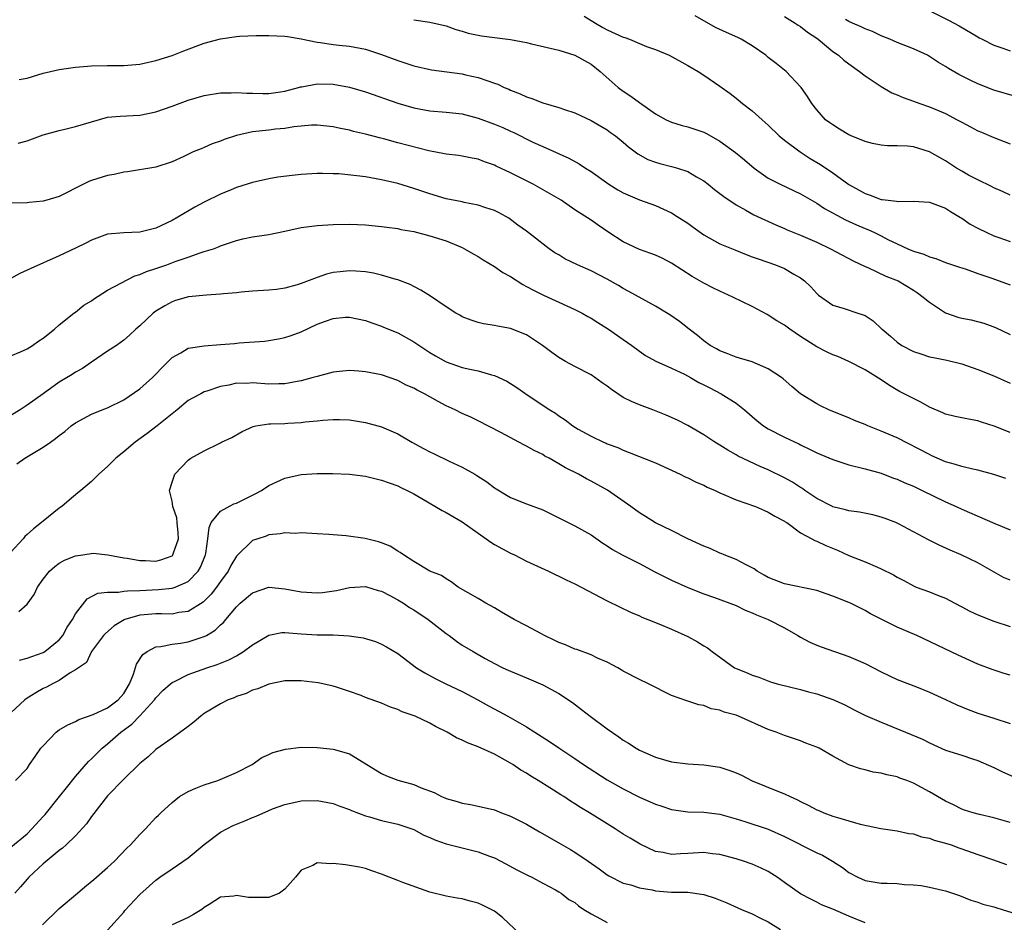
# Model space of a CAD drawing. Units: inches. Extents: x 2538000 to 2541000, y 1557000 to 1560000.
# Drawn here: x 2538418 to 2538540, y 1557925 to 1558037 of the extents above; entities that cross this region are included whole.
import ezdxf

# ---------------------------------------------------------------- set-up
doc = ezdxf.new("R2010")
doc.units = ezdxf.units.IN
doc.header["$MEASUREMENT"] = 0
doc.layers.add('LD25381557_2ft', color=221, linetype='Continuous')

msp = doc.modelspace()

# ---------------------------------------------------------------- linework, layer by layer
at = {"layer": 'LD25381557_2ft'}
for points, elevation in [([(2538530.06, 1558039), (2538533.37, 1558037.37), (2538534.67, 1558036.67), (2538537, 1558035.27), (2538537.16, 1558035.16), (2538537.53, 1558035), (2538539, 1558034.24), (2538540.11, 1558033.89), (2538541, 1558033.54)], 8382), ([(2538467, 1558037.42), (2538469, 1558037.11), (2538471, 1558036.64), (2538472.2, 1558036.2), (2538473, 1558036.01), (2538473.75, 1558035.75), (2538475, 1558035.5), (2538475.42, 1558035.42), (2538477, 1558035.21), (2538479, 1558034.97), (2538481, 1558034.58), (2538481.59, 1558034.41), (2538485, 1558033.63), (2538486.99, 1558033.01), (2538489, 1558031.88), (2538490.12, 1558031), (2538492.38, 1558029), (2538493, 1558028.54), (2538493.94, 1558027.94), (2538495, 1558027.12), (2538497, 1558025.75), (2538498.33, 1558025), (2538499, 1558024.68), (2538500.3, 1558024.3), (2538501, 1558024.13), (2538503, 1558023.46), (2538503.31, 1558023.31), (2538505, 1558022.33), (2538506.94, 1558020.94), (2538508.04, 1558020.04), (2538509.25, 1558019), (2538511, 1558017.77), (2538512.45, 1558017), (2538515, 1558015.79), (2538517, 1558014.63), (2538517.98, 1558013.98), (2538520.56, 1558012.56), (2538521.95, 1558011.95), (2538523, 1558011.5), (2538523.37, 1558011.37), (2538524.16, 1558011), (2538525, 1558010.59), (2538525.85, 1558010.15), (2538527, 1558009.61), (2538528.32, 1558009), (2538529, 1558008.71), (2538530.32, 1558008.32), (2538531, 1558007.98), (2538531.78, 1558007.78), (2538533, 1558007.27), (2538534.72, 1558006.72), (2538535, 1558006.61), (2538535.56, 1558006.44), (2538537, 1558005.92), (2538538.61, 1558005.39), (2538541, 1558004.5)], 8372), ([(2538488.13, 1558037.87), (2538489.57, 1558037), (2538490.44, 1558036.44), (2538491, 1558036.16), (2538493, 1558035.24), (2538493.2, 1558035.2), (2538493.78, 1558035), (2538495, 1558034.48), (2538495.89, 1558034.11), (2538497, 1558033.73), (2538498.68, 1558033), (2538501, 1558031.75), (2538502.28, 1558031), (2538503, 1558030.54), (2538505, 1558029.15), (2538506.25, 1558028.25), (2538507, 1558027.68), (2538507.81, 1558027), (2538509, 1558026.12), (2538510.22, 1558025), (2538511, 1558024.32), (2538512.35, 1558023), (2538513, 1558022.45), (2538514.97, 1558021), (2538516.21, 1558020.21), (2538517.46, 1558019.46), (2538519, 1558018.4), (2538521, 1558016.95), (2538522.26, 1558016.26), (2538523, 1558015.83), (2538523.64, 1558015.64), (2538525, 1558015.11), (2538525.11, 1558015.11), (2538525.89, 1558015), (2538526.9, 1558014.9), (2538527.15, 1558014.85), (2538529, 1558014.91), (2538531, 1558014.78), (2538533, 1558014.03), (2538533.61, 1558013.61), (2538534.64, 1558013), (2538534.85, 1558012.85), (2538535, 1558012.78), (2538536.05, 1558012.05), (2538537, 1558011.53), (2538538.1, 1558011), (2538539, 1558010.6), (2538539.61, 1558010.39), (2538541, 1558009.91)], 8374), ([(2538541, 1558015.63), (2538540.08, 1558016.08), (2538539, 1558016.55), (2538538.71, 1558016.71), (2538537, 1558017.53), (2538535.86, 1558018.14), (2538535, 1558018.61), (2538534.34, 1558019), (2538533, 1558019.9), (2538531, 1558021.03), (2538529, 1558021.63), (2538528.29, 1558021.71), (2538527, 1558021.76), (2538525.78, 1558021.78), (2538525, 1558021.83), (2538523.94, 1558022.06), (2538523, 1558022.3), (2538521.28, 1558023), (2538521, 1558023.13), (2538519.85, 1558023.85), (2538519, 1558024.35), (2538518.63, 1558024.63), (2538518.11, 1558025), (2538517, 1558026.25), (2538516.41, 1558027), (2538515.87, 1558027.87), (2538515.08, 1558029), (2538515, 1558029.1), (2538513.2, 1558031), (2538511.98, 1558031.98), (2538511, 1558032.73), (2538510.69, 1558033), (2538509, 1558034.19), (2538507.64, 1558035), (2538507.21, 1558035.21), (2538505.82, 1558035.82), (2538504.45, 1558036.45), (2538501.9, 1558037.9)], 8376), ([(2538513, 1558037.81), (2538514.33, 1558037), (2538514.72, 1558036.72), (2538515, 1558036.58), (2538515.86, 1558035.86), (2538517, 1558035.14), (2538517.19, 1558035), (2538519, 1558033.48), (2538519.69, 1558033), (2538520.38, 1558032.38), (2538521, 1558031.92), (2538522.32, 1558031), (2538523, 1558030.45), (2538525, 1558029.13), (2538526.34, 1558028.34), (2538527, 1558028.1), (2538527.75, 1558027.75), (2538529, 1558027.31), (2538529.81, 1558027), (2538531, 1558026.6), (2538533, 1558025.77), (2538534.45, 1558025), (2538535, 1558024.69), (2538536.11, 1558024.11), (2538537, 1558023.62), (2538537.45, 1558023.45), (2538539, 1558022.81), (2538541, 1558022.03)], 8378), ([(2538541.85, 1558027.85), (2538539, 1558028.69), (2538537, 1558029.46), (2538536.07, 1558029.93), (2538534.63, 1558030.63), (2538533.36, 1558031.36), (2538533, 1558031.62), (2538532.11, 1558032.11), (2538531, 1558032.86), (2538530.74, 1558033), (2538529, 1558033.8), (2538527, 1558034.6), (2538526.09, 1558035), (2538525, 1558035.43), (2538523.95, 1558035.95), (2538523, 1558036.29), (2538522.54, 1558036.54), (2538521.44, 1558037), (2538521, 1558037.2), (2538520.56, 1558037.44)], 8380), ([(2538418, 1558030), (2538419, 1558030.18), (2538421, 1558030.77), (2538421.92, 1558031), (2538423, 1558031.25), (2538425, 1558031.53), (2538427, 1558031.68), (2538429, 1558031.75), (2538431, 1558031.75), (2538433, 1558031.9), (2538435, 1558032.34), (2538437, 1558032.97), (2538438.46, 1558033.54), (2538441, 1558034.49), (2538443, 1558035.05), (2538445, 1558035.33), (2538445.36, 1558035.36), (2538447.44, 1558035.44), (2538449, 1558035.45), (2538451, 1558035.38), (2538451.32, 1558035.32), (2538453, 1558035.06), (2538455, 1558034.62), (2538455.41, 1558034.59), (2538457, 1558034.32), (2538457.74, 1558034.26), (2538459, 1558034.12), (2538461, 1558033.74), (2538463, 1558033.08), (2538465, 1558032.34), (2538467, 1558031.71), (2538469.21, 1558031.21), (2538473, 1558030.7), (2538473.41, 1558030.59), (2538475, 1558030.26), (2538476.19, 1558029.81), (2538477, 1558029.56), (2538477.42, 1558029.42), (2538478.23, 1558029), (2538478.78, 1558028.78), (2538479, 1558028.67), (2538480.2, 1558028.2), (2538481, 1558027.83), (2538481.63, 1558027.63), (2538483, 1558027.1), (2538485, 1558026.54), (2538485.71, 1558026.29), (2538487, 1558025.86), (2538489, 1558024.91), (2538490.21, 1558024.21), (2538491, 1558023.73), (2538491.43, 1558023.43), (2538492.04, 1558023), (2538493, 1558022.22), (2538493.65, 1558021.65), (2538494.79, 1558020.79), (2538496.06, 1558020.06), (2538497, 1558019.73), (2538497.55, 1558019.55), (2538499.16, 1558019.16), (2538499.71, 1558019), (2538501, 1558018.58), (2538502.08, 1558017.92), (2538503, 1558017.4), (2538503.54, 1558017), (2538504.34, 1558016.34), (2538505, 1558015.84), (2538505.46, 1558015.46), (2538507, 1558014.45), (2538508.22, 1558013.78), (2538509.2, 1558013.2), (2538510.56, 1558012.56), (2538511.94, 1558011.94), (2538513, 1558011.49), (2538513.34, 1558011.34), (2538514.16, 1558011), (2538515, 1558010.68), (2538517, 1558009.82), (2538518.72, 1558009), (2538521.51, 1558007.51), (2538523, 1558006.8), (2538523.34, 1558006.66), (2538525.6, 1558005.6), (2538527.12, 1558005), (2538529, 1558003.87), (2538529.52, 1558003.52), (2538530.23, 1558003), (2538531, 1558002.35), (2538533, 1558001.03), (2538534.5, 1558000.5), (2538535, 1558000.38), (2538536.16, 1558000.16), (2538537.75, 1557999.75), (2538539.21, 1557999.21), (2538541, 1557998.36)], 8370), ([(2538417.9, 1558022.1), (2538419, 1558022.39), (2538421, 1558023.11), (2538423, 1558023.68), (2538423.86, 1558023.86), (2538425, 1558024.15), (2538427, 1558024.75), (2538429, 1558025.31), (2538430.54, 1558025.46), (2538433, 1558025.58), (2538435, 1558025.99), (2538437, 1558026.69), (2538439, 1558027.42), (2538441, 1558028), (2538443, 1558028.33), (2538444.35, 1558028.35), (2538445, 1558028.39), (2538446.29, 1558028.29), (2538447, 1558028.29), (2538448.25, 1558028.25), (2538449, 1558028.27), (2538450.47, 1558028.47), (2538451, 1558028.56), (2538452.7, 1558029), (2538452.92, 1558029.08), (2538453.1, 1558029.1), (2538455, 1558029.46), (2538457, 1558029.42), (2538459, 1558029.06), (2538461, 1558028.47), (2538465, 1558027.07), (2538467, 1558026.48), (2538469, 1558026.1), (2538471, 1558025.94), (2538473, 1558025.73), (2538475, 1558025.2), (2538477, 1558024.45), (2538478.03, 1558024.03), (2538479, 1558023.57), (2538479.41, 1558023.41), (2538481.78, 1558022.22), (2538483, 1558021.66), (2538486.24, 1558020.24), (2538487.52, 1558019.52), (2538488.29, 1558019), (2538489, 1558018.56), (2538491.21, 1558017), (2538492.31, 1558016.31), (2538493, 1558015.92), (2538495, 1558015.05), (2538497, 1558014.34), (2538499, 1558013.46), (2538499.68, 1558013), (2538501, 1558012.16), (2538501.66, 1558011.66), (2538503, 1558010.73), (2538505, 1558009.62), (2538506.84, 1558008.84), (2538508.26, 1558008.26), (2538509, 1558008), (2538509.72, 1558007.72), (2538511.89, 1558007), (2538513, 1558006.53), (2538514.17, 1558005.83), (2538515, 1558005.37), (2538515.5, 1558005), (2538516.26, 1558004.26), (2538517, 1558003.42), (2538517.22, 1558003.22), (2538519, 1558001.99), (2538520.42, 1558001.58), (2538522.12, 1558001), (2538522.79, 1558000.79), (2538523, 1558000.69), (2538524.03, 1558000.03), (2538525.06, 1557999.06), (2538525.12, 1557999), (2538526.16, 1557998.16), (2538527, 1557997.4), (2538527.56, 1557997), (2538529, 1557996.22), (2538529.94, 1557995.93), (2538531, 1557995.58), (2538531.5, 1557995.5), (2538533.17, 1557995.17), (2538535, 1557994.72), (2538537, 1557994.02), (2538539, 1557993.23), (2538541, 1557992.33)], 8368), ([(2538541, 1557986.17), (2538539.01, 1557986.99), (2538537.47, 1557987.47), (2538537, 1557987.64), (2538535.83, 1557987.83), (2538534.19, 1557988.19), (2538533, 1557988.47), (2538532.64, 1557988.64), (2538531, 1557989.33), (2538529.94, 1557989.94), (2538529, 1557990.39), (2538527.86, 1557991), (2538527.29, 1557991.29), (2538526.03, 1557992.03), (2538525, 1557992.73), (2538523, 1557993.96), (2538521.01, 1557995), (2538519.61, 1557995.61), (2538519, 1557995.82), (2538518.2, 1557996.2), (2538517, 1557996.81), (2538515, 1557998.11), (2538513.68, 1557999), (2538513, 1557999.51), (2538512.06, 1558000.06), (2538511, 1558000.76), (2538510.84, 1558000.84), (2538509, 1558001.83), (2538506.6, 1558003), (2538505, 1558003.71), (2538504.13, 1558004.13), (2538503, 1558004.71), (2538501.55, 1558005.55), (2538499, 1558007.21), (2538497.82, 1558007.82), (2538497, 1558008.19), (2538496.42, 1558008.42), (2538495, 1558008.91), (2538493, 1558009.84), (2538491.21, 1558011), (2538489.9, 1558011.9), (2538489, 1558012.54), (2538487, 1558013.84), (2538485.27, 1558015), (2538483.86, 1558015.86), (2538481.83, 1558017), (2538479, 1558018.42), (2538477.24, 1558019.24), (2538477, 1558019.38), (2538475.78, 1558019.78), (2538475, 1558020.12), (2538474.23, 1558020.23), (2538473, 1558020.49), (2538472.56, 1558020.56), (2538471, 1558020.73), (2538470.79, 1558020.79), (2538468.85, 1558021.15), (2538465, 1558022.14), (2538463.41, 1558022.59), (2538462.74, 1558022.74), (2538461, 1558023.21), (2538459.53, 1558023.53), (2538459, 1558023.69), (2538457.91, 1558023.91), (2538457, 1558024.12), (2538455, 1558024.34), (2538454.32, 1558024.32), (2538453, 1558024.21), (2538452.12, 1558024.12), (2538451, 1558023.92), (2538449.82, 1558023.82), (2538449, 1558023.71), (2538447, 1558023.48), (2538445, 1558023.05), (2538443.46, 1558022.55), (2538443, 1558022.33), (2538441.99, 1558022.01), (2538441, 1558021.55), (2538440.59, 1558021.41), (2538439.6, 1558021), (2538438.44, 1558020.44), (2538437, 1558019.78), (2538435, 1558019.1), (2538431.46, 1558018.54), (2538431, 1558018.51), (2538429.8, 1558018.2), (2538429, 1558018.08), (2538427, 1558017.45), (2538426.67, 1558017.33), (2538425, 1558016.51), (2538423.96, 1558015.96), (2538423, 1558015.47), (2538421.47, 1558015), (2538421, 1558014.88), (2538419.28, 1558014.72), (2538419, 1558014.67), (2538417, 1558014.65)], 8366), ([(2538540.46, 1557980.46), (2538538.98, 1557980.98), (2538537, 1557981.51), (2538536.37, 1557981.63), (2538535, 1557981.96), (2538534.22, 1557982.22), (2538533, 1557982.56), (2538531.97, 1557983), (2538531.31, 1557983.31), (2538531, 1557983.44), (2538527, 1557985.51), (2538525, 1557986.37), (2538523.36, 1557987), (2538523, 1557987.16), (2538521.68, 1557987.68), (2538521, 1557988), (2538519, 1557988.8), (2538518.53, 1557989), (2538517.49, 1557989.49), (2538517, 1557989.74), (2538515, 1557991), (2538513.91, 1557991.91), (2538512.85, 1557992.85), (2538512.65, 1557993), (2538511, 1557994.09), (2538509, 1557994.94), (2538507.43, 1557995.43), (2538507, 1557995.54), (2538505.97, 1557995.97), (2538505, 1557996.31), (2538504.57, 1557996.57), (2538503.77, 1557997), (2538503, 1557997.55), (2538502.22, 1557998.22), (2538501.18, 1557999), (2538499.96, 1557999.96), (2538498.78, 1558000.78), (2538497, 1558001.88), (2538493.7, 1558003.7), (2538493, 1558004.05), (2538492.41, 1558004.41), (2538491, 1558005.2), (2538489, 1558006.24), (2538487.3, 1558007), (2538485.75, 1558007.75), (2538485, 1558008.22), (2538484.5, 1558008.5), (2538483.8, 1558009), (2538481, 1558011.16), (2538479.93, 1558011.93), (2538478.78, 1558012.78), (2538478.42, 1558013), (2538477.51, 1558013.51), (2538477, 1558013.75), (2538475.92, 1558014.08), (2538475, 1558014.42), (2538473.27, 1558014.73), (2538473, 1558014.8), (2538471, 1558015.2), (2538469, 1558015.79), (2538467, 1558016.47), (2538465, 1558017.08), (2538463, 1558017.55), (2538461, 1558017.9), (2538459.94, 1558018.06), (2538457.71, 1558018.29), (2538457, 1558018.29), (2538455.67, 1558018.33), (2538455, 1558018.31), (2538453, 1558018.2), (2538451.91, 1558018.09), (2538450.11, 1558017.89), (2538449, 1558017.67), (2538447, 1558017.23), (2538445, 1558016.58), (2538444.32, 1558016.32), (2538443, 1558015.75), (2538441, 1558014.79), (2538439.84, 1558014.16), (2538437, 1558012.49), (2538435, 1558011.53), (2538433, 1558011.04), (2538431.02, 1558010.98), (2538429, 1558010.79), (2538427, 1558010.06), (2538426.3, 1558009.7), (2538425, 1558009.05), (2538423, 1558008.1), (2538419.45, 1558006.55), (2538419, 1558006.32), (2538418.1, 1558005.9), (2538415, 1558004.23)], 8364), ([(2538417, 1557995.69), (2538418.19, 1557996.19), (2538419, 1557996.58), (2538419.69, 1557997), (2538420.45, 1557997.55), (2538421, 1557997.91), (2538422.39, 1557999), (2538423, 1557999.56), (2538424.79, 1558001), (2538425, 1558001.14), (2538426.03, 1558001.97), (2538427, 1558002.54), (2538427.25, 1558002.75), (2538429, 1558003.85), (2538432.37, 1558005.63), (2538433, 1558005.79), (2538433.83, 1558006.17), (2538435, 1558006.55), (2538436.33, 1558007), (2538437.4, 1558007.4), (2538439, 1558007.94), (2538440.49, 1558008.49), (2538441, 1558008.64), (2538442.13, 1558009), (2538442.77, 1558009.23), (2538443, 1558009.34), (2538445, 1558010), (2538445.79, 1558010.21), (2538447, 1558010.46), (2538449, 1558010.78), (2538451, 1558011.17), (2538453, 1558011.63), (2538453.7, 1558011.7), (2538455, 1558011.89), (2538457, 1558012), (2538459, 1558012.05), (2538461, 1558011.97), (2538463, 1558011.76), (2538463.65, 1558011.65), (2538465, 1558011.49), (2538465.39, 1558011.39), (2538467, 1558011.13), (2538469, 1558010.61), (2538471, 1558009.96), (2538473, 1558009.16), (2538473.3, 1558009), (2538474.36, 1558008.36), (2538475, 1558008.02), (2538475.6, 1558007.6), (2538477, 1558006.78), (2538478.05, 1558006.05), (2538479, 1558005.54), (2538480.54, 1558004.54), (2538481, 1558004.32), (2538481.86, 1558003.86), (2538483, 1558003.28), (2538483.63, 1558003), (2538485, 1558002.35), (2538487, 1558001.45), (2538487.91, 1558001), (2538488.6, 1558000.6), (2538489, 1558000.38), (2538489.82, 1557999.82), (2538491.17, 1557999), (2538493, 1557997.72), (2538494.08, 1557997), (2538495, 1557996.28), (2538495.74, 1557995.74), (2538497.05, 1557995.05), (2538499, 1557994.17), (2538500.59, 1557993.41), (2538501.36, 1557993), (2538502.39, 1557992.39), (2538503, 1557992.11), (2538503.72, 1557991.72), (2538505.16, 1557991), (2538507, 1557989.82), (2538508.06, 1557989), (2538509.63, 1557987.63), (2538510.4, 1557987), (2538511, 1557986.63), (2538513, 1557985.6), (2538514.78, 1557984.78), (2538515, 1557984.65), (2538516.13, 1557984.13), (2538517, 1557983.67), (2538519, 1557982.82), (2538521, 1557982.17), (2538523, 1557981.68), (2538525, 1557981.13), (2538526.54, 1557980.54), (2538527, 1557980.39), (2538527.95, 1557979.95), (2538529, 1557979.51), (2538530.11, 1557979), (2538533, 1557977.59), (2538534.31, 1557977), (2538535, 1557976.66), (2538539.1, 1557974.9), (2538541, 1557974.09)], 8362), ([(2538541, 1557967.87), (2538540.19, 1557968.19), (2538537, 1557970), (2538534.95, 1557971), (2538533.58, 1557971.58), (2538532.19, 1557972.19), (2538530.87, 1557972.87), (2538529, 1557973.88), (2538527.16, 1557974.84), (2538526.82, 1557975), (2538525.5, 1557975.5), (2538525, 1557975.68), (2538523.96, 1557975.96), (2538522.3, 1557976.3), (2538521, 1557976.48), (2538520.59, 1557976.59), (2538519, 1557976.98), (2538518.95, 1557977), (2538517, 1557978), (2538515.54, 1557979), (2538515.23, 1557979.23), (2538515, 1557979.36), (2538514.02, 1557980.02), (2538513, 1557980.58), (2538511, 1557981.57), (2538509.98, 1557981.98), (2538507.25, 1557983.25), (2538507, 1557983.41), (2538505.98, 1557983.98), (2538505, 1557984.63), (2538504.37, 1557985), (2538503, 1557985.91), (2538501, 1557987.05), (2538499.71, 1557987.71), (2538498.33, 1557988.33), (2538496.68, 1557989), (2538495, 1557989.61), (2538494.02, 1557990.02), (2538493, 1557990.54), (2538491.52, 1557991.52), (2538491, 1557991.94), (2538490.36, 1557992.36), (2538489, 1557993.35), (2538487, 1557994.37), (2538485.82, 1557995), (2538485, 1557995.48), (2538484.12, 1557996.12), (2538482.98, 1557996.98), (2538481, 1557998.31), (2538479, 1557999.08), (2538477.37, 1557999.37), (2538477, 1557999.47), (2538475.67, 1557999.67), (2538475, 1557999.83), (2538474.13, 1558000.13), (2538473, 1558000.56), (2538472.73, 1558000.73), (2538472.22, 1558001), (2538471, 1558001.79), (2538469.09, 1558003.09), (2538467.87, 1558003.87), (2538467, 1558004.29), (2538466.55, 1558004.55), (2538465, 1558005.15), (2538464.81, 1558005.19), (2538463, 1558005.73), (2538461.98, 1558005.98), (2538461, 1558006.13), (2538459.8, 1558006.2), (2538459, 1558006.26), (2538457.86, 1558006.14), (2538457, 1558006.03), (2538456.16, 1558005.84), (2538455, 1558005.44), (2538453, 1558004.68), (2538452.52, 1558004.52), (2538451, 1558004.09), (2538449.94, 1558003.94), (2538449, 1558003.84), (2538447, 1558003.71), (2538445.59, 1558003.59), (2538445, 1558003.52), (2538443.39, 1558003.39), (2538443, 1558003.34), (2538441.25, 1558003.25), (2538439.03, 1558003.03), (2538437.43, 1558002.57), (2538437, 1558002.42), (2538436.08, 1558001.92), (2538435, 1558001.24), (2538434.67, 1558001), (2538433, 1557999.44), (2538432.5, 1557999), (2538431.72, 1557998.28), (2538431, 1557997.66), (2538430.1, 1557997), (2538429, 1557996.28), (2538427, 1557994.92), (2538425.86, 1557994.14), (2538425, 1557993.68), (2538424.6, 1557993.4), (2538423, 1557992.43), (2538420.98, 1557991), (2538419, 1557989.56), (2538418.14, 1557989), (2538417, 1557988.3)], 8360), ([(2538417.72, 1557982.28), (2538418.74, 1557983), (2538421, 1557984.37), (2538421.89, 1557985), (2538422.55, 1557985.45), (2538423, 1557985.81), (2538423.69, 1557986.31), (2538424.49, 1557987), (2538425, 1557987.39), (2538427, 1557988.47), (2538428.32, 1557989), (2538429, 1557989.25), (2538431, 1557990.23), (2538433, 1557991.61), (2538434.56, 1557993), (2538435, 1557993.43), (2538435.75, 1557994.25), (2538437, 1557995.51), (2538438.09, 1557996.09), (2538439, 1557996.64), (2538441, 1557996.95), (2538443, 1557997.09), (2538444.76, 1557997.24), (2538445.32, 1557997.32), (2538448.48, 1557997.52), (2538449, 1557997.59), (2538450.19, 1557997.81), (2538451, 1557997.97), (2538451.77, 1557998.23), (2538453, 1557998.7), (2538455, 1557999.63), (2538456.02, 1558000.02), (2538457, 1558000.35), (2538458.51, 1558000.51), (2538459, 1558000.52), (2538461, 1558000.1), (2538461.78, 1557999.78), (2538463, 1557999.38), (2538463.25, 1557999.25), (2538465, 1557998.55), (2538467, 1557997.44), (2538469, 1557996.11), (2538469.69, 1557995.69), (2538471, 1557994.96), (2538473, 1557994.27), (2538473.96, 1557994.04), (2538475, 1557993.82), (2538476.65, 1557993.35), (2538477, 1557993.28), (2538478.56, 1557992.56), (2538479.78, 1557991.78), (2538481.21, 1557990.79), (2538483.9, 1557989), (2538484.58, 1557988.58), (2538485, 1557988.25), (2538485.78, 1557987.78), (2538486.73, 1557987), (2538487.39, 1557986.61), (2538489, 1557985.74), (2538490.53, 1557985), (2538490.87, 1557984.87), (2538491, 1557984.8), (2538492.31, 1557984.31), (2538493, 1557984), (2538493.72, 1557983.72), (2538497, 1557982.41), (2538500.07, 1557981), (2538500.69, 1557980.69), (2538501, 1557980.56), (2538502.03, 1557980.03), (2538503, 1557979.64), (2538503.41, 1557979.41), (2538504.39, 1557979), (2538505, 1557978.7), (2538505.49, 1557978.51), (2538507, 1557977.83), (2538509.42, 1557977), (2538510.51, 1557976.51), (2538511, 1557976.32), (2538511.81, 1557975.81), (2538513, 1557975.2), (2538513.11, 1557975.11), (2538513.28, 1557975), (2538515, 1557973.75), (2538516.4, 1557973), (2538516.78, 1557972.78), (2538517, 1557972.71), (2538518.15, 1557972.15), (2538519.58, 1557971.58), (2538521, 1557970.94), (2538523, 1557970.15), (2538524.53, 1557969.47), (2538525, 1557969.28), (2538526.52, 1557968.52), (2538527, 1557968.22), (2538527.81, 1557967.81), (2538529, 1557967.14), (2538529.34, 1557967), (2538531, 1557966.4), (2538531.99, 1557966.01), (2538533, 1557965.64), (2538534.15, 1557965), (2538535, 1557964.56), (2538536.01, 1557964.01), (2538537, 1557963.54), (2538539, 1557962.78), (2538541, 1557962.11)], 8358), ([(2538541, 1557956.07), (2538540.29, 1557956.29), (2538538.79, 1557956.79), (2538537, 1557957.43), (2538535, 1557958.34), (2538534.57, 1557958.57), (2538529.42, 1557961), (2538527, 1557962.04), (2538523.7, 1557963.7), (2538523, 1557964.11), (2538521.2, 1557965), (2538519, 1557965.89), (2538518.18, 1557966.18), (2538517, 1557966.57), (2538513, 1557967.39), (2538511, 1557968.21), (2538510.5, 1557968.5), (2538509.6, 1557969), (2538509.26, 1557969.26), (2538508.25, 1557969.75), (2538507, 1557970.42), (2538505.5, 1557971), (2538505.16, 1557971.16), (2538505, 1557971.22), (2538503.78, 1557971.78), (2538503, 1557972.09), (2538501, 1557973), (2538499, 1557974.02), (2538497, 1557974.99), (2538495.76, 1557975.76), (2538495, 1557976.2), (2538493.93, 1557977), (2538491.03, 1557979.03), (2538489, 1557980.14), (2538488.42, 1557980.42), (2538487.42, 1557981), (2538485.81, 1557981.81), (2538485, 1557982.3), (2538483.78, 1557983), (2538483.27, 1557983.27), (2538483, 1557983.44), (2538481.94, 1557983.94), (2538481, 1557984.51), (2538480.66, 1557984.66), (2538477.8, 1557986.2), (2538475, 1557987.65), (2538474.08, 1557988.08), (2538473, 1557988.56), (2538472.12, 1557989), (2538471, 1557989.5), (2538470.02, 1557990.02), (2538468.31, 1557991), (2538467.43, 1557991.43), (2538467, 1557991.68), (2538466.07, 1557992.07), (2538465, 1557992.64), (2538463, 1557993.33), (2538461, 1557993.73), (2538460.19, 1557993.81), (2538459, 1557993.89), (2538458.19, 1557993.81), (2538457, 1557993.68), (2538455, 1557993.15), (2538454.5, 1557993), (2538453, 1557992.59), (2538452.51, 1557992.51), (2538451, 1557992.22), (2538450.23, 1557992.23), (2538449, 1557992.2), (2538447, 1557992.34), (2538446.28, 1557992.28), (2538445, 1557992.3), (2538444.05, 1557992.05), (2538443, 1557991.89), (2538441.31, 1557991.31), (2538441, 1557991.22), (2538440.55, 1557991), (2538439.54, 1557990.46), (2538439, 1557990.14), (2538437.65, 1557989), (2538437, 1557988.52), (2538435.13, 1557987), (2538433.92, 1557986.08), (2538432.41, 1557985), (2538431, 1557983.8), (2538430, 1557983), (2538429, 1557981.95), (2538427.92, 1557981), (2538427, 1557980.1), (2538425.69, 1557979), (2538425.3, 1557978.7), (2538424.21, 1557977.79), (2538423.3, 1557977), (2538423, 1557976.8), (2538421, 1557975.18), (2538420.81, 1557975), (2538419.78, 1557974.22), (2538419, 1557973.51), (2538418.72, 1557973.28), (2538418.51, 1557973), (2538417, 1557971.35)], 8356), ([(2538417.96, 1557963.96), (2538419, 1557964.87), (2538419.9, 1557966.1), (2538420.28, 1557967), (2538421, 1557968), (2538421.78, 1557969), (2538422.43, 1557969.57), (2538423, 1557969.98), (2538423.64, 1557970.36), (2538425, 1557970.87), (2538425.92, 1557971), (2538427.22, 1557971.22), (2538429.02, 1557971.02), (2538431, 1557970.63), (2538431.41, 1557970.59), (2538433, 1557970.29), (2538433.69, 1557970.31), (2538435, 1557970.23), (2538435.61, 1557970.39), (2538437, 1557970.89), (2538437.06, 1557970.94), (2538437.11, 1557971), (2538437.14, 1557971.14), (2538437.78, 1557973), (2538437.74, 1557973.74), (2538437.62, 1557975), (2538437.59, 1557975.59), (2538437.11, 1557977), (2538437, 1557977.66), (2538436.67, 1557979), (2538437, 1557980.02), (2538437.36, 1557981), (2538439, 1557982.76), (2538439.33, 1557983), (2538441, 1557983.93), (2538442.84, 1557984.84), (2538443, 1557984.9), (2538443.15, 1557985), (2538444.42, 1557985.58), (2538445.7, 1557986.3), (2538447.07, 1557986.93), (2538447.41, 1557987), (2538449, 1557987.26), (2538449.25, 1557987.25), (2538451, 1557987.32), (2538451.36, 1557987.36), (2538453, 1557987.42), (2538453.51, 1557987.51), (2538455, 1557987.62), (2538455.72, 1557987.72), (2538457, 1557987.79), (2538457.79, 1557987.79), (2538459, 1557987.74), (2538461, 1557987.43), (2538463, 1557986.88), (2538465, 1557986.04), (2538466.75, 1557985), (2538468.22, 1557984.22), (2538469, 1557983.78), (2538469.54, 1557983.54), (2538471.38, 1557982.62), (2538473, 1557981.87), (2538474.57, 1557981), (2538474.84, 1557980.84), (2538476.07, 1557980.07), (2538477, 1557979.33), (2538479, 1557978.11), (2538481, 1557977.33), (2538483, 1557976.58), (2538487, 1557974.6), (2538489, 1557973.48), (2538490.46, 1557972.46), (2538491, 1557972.14), (2538491.67, 1557971.67), (2538492.86, 1557971), (2538495, 1557969.92), (2538496.91, 1557968.91), (2538498.23, 1557968.23), (2538499, 1557967.85), (2538501, 1557966.96), (2538503, 1557966.16), (2538504.3, 1557965.7), (2538507, 1557964.7), (2538508.14, 1557964.14), (2538509, 1557963.82), (2538509.55, 1557963.55), (2538510.96, 1557963), (2538513, 1557961.95), (2538514.67, 1557961), (2538515, 1557960.79), (2538516.17, 1557960.17), (2538517, 1557959.8), (2538517.57, 1557959.57), (2538521, 1557958.4), (2538523, 1557957.52), (2538525, 1557956.47), (2538527, 1557955.54), (2538529.39, 1557954.61), (2538531, 1557953.96), (2538533, 1557953.06), (2538534.39, 1557952.39), (2538535.8, 1557951.8), (2538537, 1557951.37), (2538539, 1557950.74), (2538541, 1557950.06)], 8354), ([(2538418.08, 1557957.92), (2538419, 1557958.17), (2538419.6, 1557958.4), (2538421, 1557958.87), (2538421.21, 1557959), (2538423, 1557960.45), (2538423.45, 1557961), (2538423.99, 1557962.01), (2538424.63, 1557963), (2538425, 1557963.69), (2538426.45, 1557965.55), (2538427.77, 1557966.23), (2538429, 1557966.36), (2538430.36, 1557966.36), (2538431, 1557966.48), (2538431.45, 1557966.55), (2538433, 1557966.6), (2538435.31, 1557966.69), (2538437, 1557966.86), (2538437.4, 1557967), (2538439, 1557967.71), (2538440.24, 1557969), (2538440.52, 1557969.48), (2538441.14, 1557971), (2538441.18, 1557971.18), (2538441.43, 1557973), (2538441.59, 1557974.41), (2538441.87, 1557975), (2538443, 1557976.41), (2538444.67, 1557977.33), (2538445, 1557977.43), (2538447, 1557978.43), (2538447.4, 1557978.6), (2538448.1, 1557979), (2538449, 1557979.6), (2538451, 1557980.52), (2538453, 1557980.98), (2538455, 1557981.11), (2538456.89, 1557981.11), (2538459, 1557981.02), (2538461, 1557980.75), (2538463, 1557980.27), (2538463.93, 1557979.93), (2538465, 1557979.56), (2538465.37, 1557979.37), (2538466.16, 1557979), (2538467, 1557978.57), (2538467.99, 1557978.01), (2538470.52, 1557976.52), (2538471, 1557976.28), (2538473, 1557975.09), (2538475.99, 1557973), (2538476.57, 1557972.57), (2538477, 1557972.29), (2538479, 1557971.21), (2538479.48, 1557971), (2538481, 1557970.24), (2538483.72, 1557969), (2538484.55, 1557968.55), (2538485, 1557968.37), (2538485.89, 1557967.89), (2538487, 1557967.39), (2538491, 1557965.3), (2538492.54, 1557964.54), (2538493.9, 1557963.9), (2538495, 1557963.43), (2538495.29, 1557963.29), (2538496.06, 1557963), (2538497.63, 1557962.37), (2538499, 1557961.8), (2538501, 1557960.89), (2538502.21, 1557960.21), (2538503, 1557959.73), (2538503.47, 1557959.47), (2538504.05, 1557959), (2538506.79, 1557957), (2538507, 1557956.88), (2538508.37, 1557956.37), (2538509, 1557956.07), (2538509.81, 1557955.81), (2538511.26, 1557955.26), (2538512.11, 1557955), (2538515, 1557954.29), (2538515.99, 1557954.01), (2538517, 1557953.75), (2538519, 1557953.04), (2538520.42, 1557952.42), (2538521.74, 1557951.74), (2538523.08, 1557951.08), (2538525, 1557950.26), (2538528.73, 1557948.73), (2538530.12, 1557948.12), (2538531, 1557947.67), (2538533, 1557946.77), (2538535, 1557946.13), (2538536.32, 1557945.68), (2538537, 1557945.47), (2538539, 1557944.6), (2538540.07, 1557944.07), (2538541.46, 1557943.46)], 8352), ([(2538541, 1557937.8), (2538539, 1557938.38), (2538537.2, 1557938.8), (2538536.43, 1557939), (2538535.34, 1557939.34), (2538535, 1557939.46), (2538533.98, 1557939.98), (2538533, 1557940.44), (2538531, 1557941.61), (2538529, 1557942.68), (2538528.17, 1557943), (2538527.31, 1557943.31), (2538527, 1557943.44), (2538525.7, 1557943.7), (2538525, 1557943.92), (2538524.03, 1557944.03), (2538523, 1557944.31), (2538522.43, 1557944.43), (2538521, 1557944.95), (2538519, 1557946.02), (2538517.29, 1557947), (2538517, 1557947.15), (2538515.65, 1557947.65), (2538515, 1557947.92), (2538513, 1557948.57), (2538511.96, 1557949), (2538511, 1557949.35), (2538507.31, 1557951), (2538507, 1557951.11), (2538505.5, 1557951.5), (2538505, 1557951.75), (2538503.91, 1557951.91), (2538503, 1557952.31), (2538502.39, 1557952.39), (2538500.88, 1557952.88), (2538499, 1557953.56), (2538496.14, 1557955), (2538495, 1557955.52), (2538493, 1557956.57), (2538492.75, 1557956.75), (2538492.31, 1557957), (2538491, 1557957.68), (2538489.81, 1557958.19), (2538489, 1557958.59), (2538487.25, 1557959.25), (2538487, 1557959.32), (2538485.83, 1557959.83), (2538485, 1557960.13), (2538484.43, 1557960.43), (2538483.21, 1557961), (2538482.77, 1557961.23), (2538481, 1557962.2), (2538479.46, 1557963), (2538477.89, 1557963.89), (2538477, 1557964.42), (2538475.92, 1557965), (2538475, 1557965.58), (2538472.52, 1557967), (2538471.65, 1557967.65), (2538471, 1557968.01), (2538470.45, 1557968.45), (2538468.98, 1557969), (2538467, 1557970.17), (2538465.71, 1557971), (2538465.31, 1557971.31), (2538465, 1557971.46), (2538464.08, 1557972.08), (2538463, 1557972.5), (2538462.63, 1557972.63), (2538460.97, 1557973.03), (2538458.62, 1557973.38), (2538457, 1557973.49), (2538456.45, 1557973.55), (2538455, 1557973.61), (2538453.7, 1557973.7), (2538453, 1557973.72), (2538452.33, 1557973.67), (2538451, 1557973.74), (2538450.4, 1557973.6), (2538449, 1557973.47), (2538448.67, 1557973.33), (2538447.65, 1557973), (2538447, 1557972.77), (2538445.06, 1557970.94), (2538445, 1557970.86), (2538444.31, 1557969.69), (2538443.98, 1557969), (2538443, 1557967.69), (2538442.53, 1557967), (2538441.87, 1557966.13), (2538440.85, 1557965.15), (2538439, 1557963.98), (2538437.84, 1557963.84), (2538437, 1557963.65), (2538435.7, 1557963.7), (2538435, 1557963.69), (2538433.55, 1557963.55), (2538433, 1557963.52), (2538431.15, 1557963), (2538431.04, 1557962.96), (2538429.8, 1557962.2), (2538428.75, 1557961.25), (2538428.5, 1557961), (2538427.01, 1557959), (2538426.36, 1557957.64), (2538425.38, 1557957), (2538425, 1557956.73), (2538424.36, 1557956.36), (2538423, 1557955.41), (2538422.15, 1557955), (2538421.4, 1557954.6), (2538421, 1557954.41), (2538420.1, 1557953.9), (2538419, 1557953.21), (2538418.73, 1557953), (2538417, 1557951.41)], 8350), ([(2538417.56, 1557943), (2538419, 1557944.49), (2538419.31, 1557945), (2538420.02, 1557945.98), (2538420.72, 1557947), (2538421, 1557947.31), (2538422.62, 1557949), (2538423, 1557949.27), (2538424.07, 1557949.93), (2538425, 1557950.31), (2538425.42, 1557950.58), (2538427.19, 1557951.19), (2538429, 1557952.02), (2538430.32, 1557953), (2538431, 1557953.81), (2538431.7, 1557955), (2538432.19, 1557956.19), (2538432.58, 1557957.42), (2538433.36, 1557958.64), (2538433.91, 1557959), (2538435, 1557959.6), (2538435.62, 1557959.62), (2538437, 1557959.92), (2538438.03, 1557960.03), (2538439, 1557960.21), (2538441, 1557960.87), (2538441.25, 1557961), (2538442.36, 1557961.64), (2538443, 1557962.3), (2538443.38, 1557962.62), (2538443.68, 1557963), (2538445, 1557964.56), (2538445.46, 1557965), (2538447, 1557966.29), (2538449, 1557966.98), (2538451, 1557966.8), (2538453, 1557966.4), (2538455, 1557966.29), (2538455.65, 1557966.35), (2538457.4, 1557966.6), (2538459, 1557966.95), (2538461, 1557967.06), (2538462.58, 1557966.58), (2538463, 1557966.49), (2538464.03, 1557965.97), (2538465, 1557965.43), (2538465.7, 1557965), (2538466.48, 1557964.48), (2538467, 1557964.2), (2538468.78, 1557963), (2538471, 1557961.26), (2538471.37, 1557961), (2538472.29, 1557960.29), (2538473, 1557959.81), (2538474.35, 1557959), (2538475.86, 1557958.14), (2538477, 1557957.52), (2538478.04, 1557957), (2538478.7, 1557956.7), (2538479, 1557956.55), (2538481, 1557955.73), (2538483, 1557954.88), (2538485, 1557953.81), (2538486.7, 1557952.7), (2538487.83, 1557951.83), (2538488.88, 1557951), (2538491, 1557949.41), (2538492.43, 1557948.43), (2538493, 1557948.01), (2538493.64, 1557947.64), (2538494.61, 1557947), (2538495, 1557946.77), (2538497, 1557945.89), (2538499, 1557945.33), (2538501, 1557945.06), (2538503, 1557944.95), (2538505, 1557944.67), (2538506.24, 1557944.24), (2538507, 1557943.95), (2538507.65, 1557943.65), (2538509, 1557942.98), (2538512.46, 1557941.54), (2538513, 1557941.33), (2538513.7, 1557941), (2538514.62, 1557940.62), (2538515, 1557940.4), (2538515.94, 1557939.94), (2538517, 1557939.38), (2538517.26, 1557939.26), (2538517.88, 1557939), (2538519, 1557938.59), (2538519.59, 1557938.41), (2538522.41, 1557937.59), (2538524.97, 1557937.03), (2538527, 1557936.74), (2538528.43, 1557936.43), (2538529, 1557936.4), (2538530, 1557936), (2538531, 1557935.85), (2538531.59, 1557935.59), (2538533, 1557935.23), (2538533.69, 1557935), (2538534.64, 1557934.64), (2538535, 1557934.53), (2538537, 1557933.81), (2538538.82, 1557933.18), (2538539.39, 1557933), (2538540.58, 1557932.58)], 8348), ([(2538417, 1557934.73), (2538419, 1557936.39), (2538419.61, 1557937), (2538421, 1557938.54), (2538421.23, 1557938.77), (2538423.03, 1557941), (2538423.89, 1557942.11), (2538425, 1557943.5), (2538426.63, 1557945.37), (2538427, 1557945.69), (2538427.65, 1557946.35), (2538428.32, 1557947), (2538429, 1557947.56), (2538430.62, 1557949), (2538432, 1557950), (2538433, 1557951.01), (2538434.81, 1557953), (2538435, 1557953.28), (2538435.85, 1557954.15), (2538436.79, 1557955), (2538437, 1557955.17), (2538437.3, 1557955.3), (2538439, 1557956.14), (2538441.33, 1557957), (2538442.6, 1557957.4), (2538444.03, 1557957.97), (2538445, 1557958.47), (2538445.88, 1557959), (2538447, 1557959.85), (2538449, 1557961.04), (2538450.64, 1557961.36), (2538451, 1557961.37), (2538453, 1557961.19), (2538455, 1557961.06), (2538457, 1557961.06), (2538458.97, 1557960.97), (2538460.7, 1557960.7), (2538462.25, 1557960.25), (2538463, 1557959.92), (2538463.6, 1557959.6), (2538465, 1557958.76), (2538467.34, 1557957), (2538468.35, 1557956.35), (2538469.65, 1557955.65), (2538470.97, 1557955), (2538473, 1557954.04), (2538474.94, 1557953), (2538476.26, 1557952.26), (2538477.58, 1557951.58), (2538478.65, 1557951), (2538481, 1557949.65), (2538482.01, 1557949), (2538483.84, 1557947.84), (2538485, 1557947.04), (2538487, 1557945.74), (2538488.08, 1557945), (2538491, 1557943.1), (2538493, 1557941.95), (2538495, 1557940.94), (2538496.35, 1557940.35), (2538497, 1557940.05), (2538497.8, 1557939.8), (2538499, 1557939.39), (2538501, 1557939.13), (2538503, 1557939.09), (2538505, 1557938.83), (2538507, 1557938.26), (2538508.07, 1557937.93), (2538511, 1557936.95), (2538513, 1557936.06), (2538517, 1557934.03), (2538517.72, 1557933.72), (2538518.97, 1557932.97), (2538520.19, 1557932.19), (2538521, 1557931.6), (2538522.11, 1557931), (2538523, 1557930.61), (2538525, 1557930.28), (2538525.76, 1557930.24), (2538527, 1557930.22), (2538527.89, 1557930.11), (2538529, 1557930.07), (2538529.98, 1557929.98), (2538531, 1557929.76), (2538532.62, 1557929.38), (2538533, 1557929.3), (2538534.74, 1557928.74), (2538536.15, 1557928.15), (2538537, 1557927.92), (2538537.64, 1557927.64), (2538539, 1557927.32), (2538539.23, 1557927.23), (2538540.04, 1557927), (2538542.29, 1557926.29)], 8346), ([(2538523, 1557925.34), (2538521, 1557926.17), (2538519, 1557927.05), (2538517.59, 1557927.59), (2538517, 1557927.91), (2538516.27, 1557928.27), (2538515, 1557928.94), (2538513, 1557930.34), (2538512.09, 1557931), (2538511.43, 1557931.43), (2538511, 1557931.69), (2538510.13, 1557932.13), (2538509, 1557932.63), (2538507.9, 1557933), (2538507, 1557933.27), (2538505, 1557933.81), (2538504.09, 1557933.91), (2538503, 1557934.07), (2538501, 1557933.95), (2538500.08, 1557933.92), (2538499, 1557933.81), (2538497.95, 1557934.05), (2538497, 1557934.19), (2538495.09, 1557935.09), (2538493.85, 1557935.85), (2538493, 1557936.36), (2538492.01, 1557937), (2538491, 1557937.61), (2538488.82, 1557939), (2538487.67, 1557939.67), (2538487, 1557940.11), (2538486.44, 1557940.44), (2538485.61, 1557941), (2538485.23, 1557941.23), (2538483.9, 1557942.1), (2538482.45, 1557943), (2538481.54, 1557943.54), (2538481, 1557943.9), (2538480.3, 1557944.3), (2538479.27, 1557945), (2538479, 1557945.16), (2538477, 1557946.25), (2538475, 1557947.18), (2538473.66, 1557947.66), (2538473, 1557948.01), (2538472.29, 1557948.29), (2538471.14, 1557949), (2538469.69, 1557949.69), (2538469, 1557950.13), (2538467.15, 1557951), (2538465.54, 1557951.54), (2538465, 1557951.81), (2538464.12, 1557952.12), (2538463, 1557952.6), (2538461, 1557953.32), (2538460.47, 1557953.53), (2538459, 1557954.05), (2538457.42, 1557954.58), (2538457, 1557954.71), (2538455.71, 1557955), (2538455.12, 1557955.12), (2538453, 1557955.36), (2538451, 1557955.35), (2538449, 1557954.96), (2538447.64, 1557954.36), (2538447, 1557954.2), (2538446.21, 1557953.79), (2538445, 1557953.42), (2538444.72, 1557953.28), (2538443.98, 1557953), (2538443, 1557952.52), (2538441, 1557951.3), (2538440.56, 1557951), (2538439.73, 1557950.27), (2538439, 1557949.72), (2538437, 1557948.24), (2538435, 1557946.85), (2538434.05, 1557945.95), (2538433, 1557945.13), (2538431, 1557943.18), (2538429, 1557941.08), (2538427, 1557938.53), (2538426.36, 1557937.64), (2538425, 1557936.13), (2538423.84, 1557935), (2538423.39, 1557934.61), (2538423, 1557934.32), (2538421, 1557932.65), (2538419.22, 1557931), (2538419, 1557930.77), (2538418.2, 1557929.8), (2538417.49, 1557929)], 8344), ([(2538420.92, 1557925.08), (2538423, 1557927.13), (2538425.24, 1557929), (2538426.18, 1557929.82), (2538427.27, 1557930.73), (2538429, 1557932.2), (2538429.87, 1557933), (2538431.4, 1557934.6), (2538431.82, 1557935), (2538433, 1557936.3), (2538433.71, 1557937), (2538435, 1557938.39), (2538435.31, 1557938.69), (2538435.59, 1557939), (2538437, 1557940.29), (2538437.94, 1557941), (2538439, 1557941.63), (2538439.95, 1557942.05), (2538441, 1557942.45), (2538442.69, 1557943), (2538445, 1557943.99), (2538446.94, 1557945), (2538448.13, 1557945.87), (2538449, 1557946.22), (2538449.52, 1557946.48), (2538451.09, 1557946.91), (2538453, 1557947.13), (2538455, 1557947.11), (2538457, 1557946.9), (2538457.16, 1557946.84), (2538459, 1557946.3), (2538463, 1557943.87), (2538463.59, 1557943.59), (2538465, 1557943.05), (2538467, 1557942.49), (2538467.9, 1557942.1), (2538469.52, 1557941.52), (2538470.45, 1557941), (2538470.84, 1557940.84), (2538471, 1557940.76), (2538472.38, 1557940.38), (2538473, 1557940.18), (2538474.02, 1557940.02), (2538475, 1557939.83), (2538477, 1557939.35), (2538477.88, 1557939), (2538479, 1557938.59), (2538481, 1557937.57), (2538482.62, 1557936.62), (2538485, 1557935.28), (2538486.43, 1557934.43), (2538487, 1557934.09), (2538488.62, 1557933), (2538490.02, 1557932.02), (2538491, 1557931.31), (2538491.19, 1557931.19), (2538493, 1557930.27), (2538493.95, 1557930.05), (2538495, 1557929.68), (2538496.58, 1557929.42), (2538497, 1557929.31), (2538499, 1557929.16), (2538500.86, 1557929.14), (2538501, 1557929.15), (2538503, 1557928.86), (2538504.39, 1557928.39), (2538505.83, 1557927.83), (2538507.65, 1557927), (2538509, 1557926.44), (2538509.95, 1557925.95), (2538511, 1557925.45), (2538512.53, 1557924.53)], 8342), ([(2538429, 1557924.44), (2538431, 1557926.65), (2538431.15, 1557926.85), (2538433, 1557928.84), (2538435, 1557930.65), (2538435.48, 1557931), (2538437, 1557932.03), (2538439, 1557933.41), (2538441, 1557935.05), (2538443, 1557936.6), (2538444.58, 1557937.42), (2538446.01, 1557937.99), (2538447, 1557938.43), (2538447.42, 1557938.58), (2538449, 1557939.28), (2538449.48, 1557939.48), (2538451, 1557940.04), (2538453, 1557940.46), (2538455, 1557940.5), (2538457, 1557940.15), (2538457.8, 1557939.8), (2538459, 1557939.42), (2538459.26, 1557939.26), (2538461, 1557938.61), (2538461.5, 1557938.5), (2538463, 1557938.03), (2538465, 1557937.58), (2538466.76, 1557937), (2538467, 1557936.9), (2538468.23, 1557936.23), (2538469, 1557935.91), (2538469.62, 1557935.62), (2538471, 1557935.15), (2538475, 1557934.15), (2538476.39, 1557933.61), (2538477, 1557933.39), (2538477.79, 1557933), (2538479.88, 1557931.88), (2538481.2, 1557931.2), (2538481.63, 1557931), (2538483, 1557930.24), (2538484.57, 1557929.43), (2538485, 1557929.19), (2538485.29, 1557929), (2538486.24, 1557928.24), (2538487, 1557927.85), (2538487.45, 1557927.45), (2538488.09, 1557927), (2538489, 1557926.45), (2538490.17, 1557925.83), (2538491, 1557925.37)], 8340), ([(2538481, 1557923.17), (2538478.02, 1557926.02), (2538477, 1557926.79), (2538475.54, 1557927.54), (2538475, 1557927.77), (2538474.01, 1557928.01), (2538473, 1557928.3), (2538472.38, 1557928.38), (2538471, 1557928.66), (2538469, 1557929.15), (2538465.65, 1557930.35), (2538465, 1557930.61), (2538463.93, 1557931), (2538463, 1557931.38), (2538461.81, 1557931.81), (2538461, 1557932.08), (2538460.25, 1557932.25), (2538459, 1557932.47), (2538458.52, 1557932.52), (2538457, 1557932.71), (2538456.67, 1557932.67), (2538455, 1557932.78), (2538454.47, 1557932.47), (2538453, 1557931.89), (2538452.31, 1557931), (2538451, 1557929.51), (2538450.35, 1557929), (2538449, 1557928.5), (2538448.48, 1557928.48), (2538446.47, 1557928.47), (2538445, 1557928.74), (2538444.65, 1557928.65), (2538443, 1557928.52), (2538441.6, 1557927.6), (2538441, 1557927.23), (2538440.7, 1557927), (2538439.64, 1557926.36), (2538439, 1557926.02), (2538437, 1557925.1)], 8338)]:
    msp.add_lwpolyline(points, dxfattribs=dict(at, elevation=elevation))

doc.saveas('drawing.dxf')
